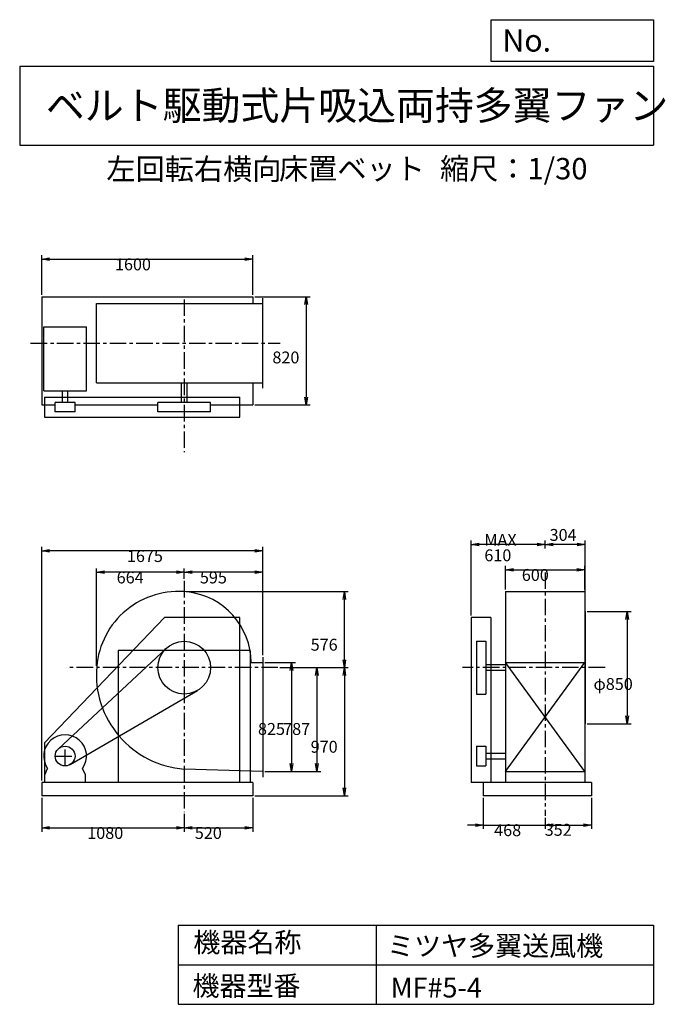
# Model space of a CAD drawing. Extents: x 750 to 5641, y 900 to 8360.
import ezdxf

# ---------------------------------------------------------------- set-up
doc = ezdxf.new("R2010")
doc.units = 0
doc.header["$LTSCALE"] = 100
doc.linetypes.add('CENTER', pattern=[2, 1.25, -0.25, 0.25, -0.25])
doc.layers.get('0').update_dxf_attribs({"linetype": 'CONTINUOUS'})
doc.layers.get('DEFPOINTS').update_dxf_attribs({"linetype": 'CONTINUOUS'})
for name, color, linetype in [('1', 4, 'CONTINUOUS'), ('2', 3, 'CENTER'), ('3', 2, 'CONTINUOUS'), ('4', 7, 'CONTINUOUS')]:
    doc.layers.add(name, color=color, linetype=linetype)
doc.styles.get("Standard").update_dxf_attribs({"font": 'simplex.shx', "bigfont": 'extfont.shx'})
doc.dimstyles.get("Standard").update_dxf_attribs({"dimtxt": 2.5, "dimasz": 2.5, "dimexe": 1.25, "dimexo": 0.625, "dimtad": 1, "dimcen": 2.5, "dimazin": 3, "dimtfac": 1, "dimtmove": 0, "dimatfit": 3})

# ---------------------------------------------------------------- blocks, each defined once
blk = doc.blocks.new('_OPEN')
at = {"color": 0, "linetype": 'BYBLOCK'}
for p, q in [((-1, 0.166667), (0, 0)), ((0, 0), (-1, -0.166667)), ((0, 0), (-1, 0))]:
    blk.add_line(p, q, dxfattribs=at)
blk = doc.blocks.new('*D1')
at = {"layer": '3', "color": 0, "linetype": 'CONTINUOUS'}
for p, q in [((2606.657315, 3488.582916), (2840.137451, 3488.582916)), ((2810.137451, 3428.582916), (2810.137451, 2723.582916)), ((2606.657315, 2663.582916), (2840.137451, 2663.582916))]:
    blk.add_line(p, q, dxfattribs=at)
at = {"layer": 'DEFPOINTS', "color": 0, "linetype": 'CONTINUOUS'}
for p in [(2591.657315, 3488.582916), (2591.657315, 2663.582916), (2810.137451, 2663.582916)]:
    blk.add_point(p, dxfattribs=at)
at = {"layer": '3', "color": 0, "linetype": 'CONTINUOUS', "xscale": 60, "yscale": 60, "zscale": 60}
for p, rotation in [((2810.137451, 3488.582916), 90), ((2810.137451, 2663.582916), 270)]:
    blk.add_blockref('_OPEN', p, dxfattribs=dict(at, rotation=rotation))
at = {"layer": '3', "color": 0}
blk.add_text('825', height=90, dxfattribs=at).set_placement((2555.14, 2941.24))
blk = doc.blocks.new('*D2')
at = {"layer": '3', "color": 0, "linetype": 'CONTINUOUS'}
for p, q in [((2720.787893, 3450.582916), (3030.7806, 3450.582916)), ((3000.7806, 3390.582916), (3000.7806, 2723.582916)), ((2606.657315, 2663.582916), (3030.7806, 2663.582916))]:
    blk.add_line(p, q, dxfattribs=at)
at = {"layer": 'DEFPOINTS', "color": 0, "linetype": 'CONTINUOUS'}
for p in [(2705.787893, 3450.582916), (2591.657315, 2663.582916), (3000.7806, 2663.582916)]:
    blk.add_point(p, dxfattribs=at)
at = {"layer": '3', "color": 0, "linetype": 'CONTINUOUS', "xscale": 60, "yscale": 60, "zscale": 60}
for p, rotation in [((3000.7806, 3450.582916), 90), ((3000.7806, 2663.582916), 270)]:
    blk.add_blockref('_OPEN', p, dxfattribs=dict(at, rotation=rotation))
at = {"layer": '3', "color": 0}
blk.add_text('787', height=90, dxfattribs=at).set_placement((2745.78, 2941.24))
blk = doc.blocks.new('*D3')
at = {"layer": '3', "color": 0, "linetype": 'CONTINUOUS'}
for p, q in [((2720.787893, 3450.582916), (3239.296545, 3450.582916)), ((3209.296545, 3390.582916), (3209.296545, 2540.582916)), ((2531.657315, 2480.582916), (3239.296545, 2480.582916))]:
    blk.add_line(p, q, dxfattribs=at)
at = {"layer": 'DEFPOINTS', "color": 0, "linetype": 'CONTINUOUS'}
for p in [(2705.787893, 3450.582916), (2516.657315, 2480.582916), (3209.296545, 2480.582916)]:
    blk.add_point(p, dxfattribs=at)
at = {"layer": '3', "color": 0, "linetype": 'CONTINUOUS', "xscale": 60, "yscale": 60, "zscale": 60}
for p, rotation in [((3209.296545, 3450.582916), 90), ((3209.296545, 2480.582916), 270)]:
    blk.add_blockref('_OPEN', p, dxfattribs=dict(at, rotation=rotation))
at = {"layer": '3', "color": 0}
blk.add_text('970', height=90, dxfattribs=at).set_placement((2954.3, 2806.28))
blk = doc.blocks.new('*D4')
at = {"layer": '3', "color": 0, "linetype": 'CONTINUOUS'}
for p, q in [((4429.965422, 4043.132916), (4429.965422, 4222.126108)), ((4489.965422, 4192.126108), (4969.965422, 4192.126108)), ((5029.965422, 4043.132916), (5029.965422, 4222.126108))]:
    blk.add_line(p, q, dxfattribs=at)
at = {"layer": 'DEFPOINTS', "color": 0, "linetype": 'CONTINUOUS'}
for p in [(5029.965422, 4192.126108), (4429.965422, 4028.132916), (5029.965422, 4028.132916)]:
    blk.add_point(p, dxfattribs=at)
at = {"layer": '3', "color": 0, "linetype": 'CONTINUOUS', "xscale": 60, "yscale": 60, "zscale": 60, "rotation": 180}
blk.add_blockref('_OPEN', (4429.965422, 4192.126108), dxfattribs=at)
at = {"layer": '3', "color": 0, "linetype": 'CONTINUOUS', "xscale": 60, "yscale": 60, "zscale": 60}
blk.add_blockref('_OPEN', (5029.965422, 4192.126108), dxfattribs=at)
at = {"layer": '3', "color": 0}
blk.add_text('600', height=90, dxfattribs=at).set_placement((4553.69, 4107.83))
blk = doc.blocks.new('*D5')
at = {"layer": '3', "color": 0, "linetype": 'CONTINUOUS'}
for p, q in [((5048.965422, 3875.582916), (5381.559259, 3875.582916)), ((5351.559259, 3815.582916), (5351.559259, 3085.582916)), ((5048.965422, 3025.582916), (5381.559259, 3025.582916))]:
    blk.add_line(p, q, dxfattribs=at)
at = {"layer": 'DEFPOINTS', "color": 0, "linetype": 'CONTINUOUS'}
for p in [(5033.965422, 3875.582916), (5033.965422, 3025.582916), (5351.559259, 3025.582916)]:
    blk.add_point(p, dxfattribs=at)
at = {"layer": '3', "color": 0, "linetype": 'CONTINUOUS', "xscale": 60, "yscale": 60, "zscale": 60}
for p, rotation in [((5351.559259, 3875.582916), 90), ((5351.559259, 3025.582916), 270)]:
    blk.add_blockref('_OPEN', p, dxfattribs=dict(at, rotation=rotation))
at = {"layer": '3', "color": 0}
blk.add_text('φ850', height=90, dxfattribs=at).set_placement((5096.56, 3281.74))
blk = doc.blocks.new('*D6')
at = {"color": 0, "linetype": 'BYBLOCK'}
for p, q in [((4730, 4353), (4730, 4413.1)), ((5034, 3890.6), (5034, 4413.1)), ((4974, 4383.1), (4790, 4383.1))]:
    blk.add_line(p, q, dxfattribs=at)
at = {"layer": 'DEFPOINTS', "color": 0, "linetype": 'BYBLOCK'}
for p in [(4730, 4383.1), (4730, 4338), (5034, 3875.6)]:
    blk.add_point(p, dxfattribs=at)
at = {"color": 0, "linetype": 'BYBLOCK', "xscale": 60, "yscale": 60, "zscale": 60, "rotation": 180}
blk.add_blockref('_OPEN', (4730, 4383.1), dxfattribs=at)
at = {"color": 0, "linetype": 'BYBLOCK', "xscale": 60, "yscale": 60, "zscale": 60}
blk.add_blockref('_OPEN', (5034, 4383.1), dxfattribs=at)
at = {"layer": '3', "color": 0}
blk.add_text('304', height=90, dxfattribs=at).set_placement((4764.1, 4411.3))
blk = doc.blocks.new('*D7')
at = {"layer": '3', "color": 0, "linetype": 'CONTINUOUS'}
for p, q in [((4169.965422, 3845.582916), (4169.965422, 4413.079872)), ((4669.965422, 4383.079872), (4229.965422, 4383.079872))]:
    blk.add_line(p, q, dxfattribs=at)
at = {"layer": 'DEFPOINTS', "color": 0, "linetype": 'CONTINUOUS'}
for p in [(4169.965422, 4383.079872), (4729.965422, 4337.975616), (4169.965422, 3830.582916)]:
    blk.add_point(p, dxfattribs=at)
at = {"layer": '3', "color": 0, "linetype": 'CONTINUOUS', "xscale": 60, "yscale": 60, "zscale": 60, "rotation": 180}
blk.add_blockref('_OPEN', (4169.965422, 4383.079872), dxfattribs=at)
at = {"layer": '3', "color": 0, "linetype": 'CONTINUOUS', "xscale": 60, "yscale": 60, "zscale": 60}
blk.add_blockref('_OPEN', (4729.965422, 4383.079872), dxfattribs=at)
at = {"layer": '3', "color": 0}
for s, p in [('MAX', (4269.97, 4373.78)), ('610', (4269.97, 4256.78))]:
    blk.add_text(s, height=90, dxfattribs=at).set_placement(p)
blk = doc.blocks.new('*D8')
at = {"layer": '3', "color": 0, "linetype": 'CONTINUOUS'}
for p, q in [((4261.965422, 2465.582916), (4261.965422, 2228.32598)), ((4201.965422, 2258.32598), (4141.965422, 2258.32598)), ((4261.965422, 2258.32598), (4729.965422, 2258.32598)), ((4729.965422, 2312.308378), (4729.965422, 2228.32598)), ((4789.965422, 2258.32598), (4849.965422, 2258.32598))]:
    blk.add_line(p, q, dxfattribs=at)
at = {"layer": 'DEFPOINTS', "color": 0, "linetype": 'CONTINUOUS'}
for p in [(4261.965422, 2480.582916), (4729.965422, 2327.308378), (4729.965422, 2258.32598)]:
    blk.add_point(p, dxfattribs=at)
at = {"layer": '3', "color": 0, "linetype": 'CONTINUOUS', "xscale": 60, "yscale": 60, "zscale": 60}
blk.add_blockref('_OPEN', (4261.965422, 2258.32598), dxfattribs=at)
at = {"layer": '3', "color": 0, "linetype": 'CONTINUOUS', "xscale": 60, "yscale": 60, "zscale": 60, "rotation": 180}
blk.add_blockref('_OPEN', (4729.965422, 2258.32598), dxfattribs=at)
at = {"layer": '3', "color": 0}
blk.add_text('468', height=90, dxfattribs=at).set_placement((4344.25, 2174.03))
blk = doc.blocks.new('*D9')
at = {"layer": '3', "color": 0, "linetype": 'CONTINUOUS'}
for p, q in [((5081.965422, 2465.582916), (5081.965422, 2228.32598)), ((4789.965422, 2258.32598), (5021.965422, 2258.32598))]:
    blk.add_line(p, q, dxfattribs=at)
at = {"layer": 'DEFPOINTS', "color": 0, "linetype": 'CONTINUOUS'}
for p in [(5081.965422, 2480.582916), (4729.965422, 2327.308378), (5081.965422, 2258.32598)]:
    blk.add_point(p, dxfattribs=at)
at = {"layer": '3', "color": 0, "linetype": 'CONTINUOUS', "xscale": 60, "yscale": 60, "zscale": 60, "rotation": 180}
blk.add_blockref('_OPEN', (4729.965422, 2258.32598), dxfattribs=at)
at = {"layer": '3', "color": 0, "linetype": 'CONTINUOUS', "xscale": 60, "yscale": 60, "zscale": 60}
blk.add_blockref('_OPEN', (5081.965422, 2258.32598), dxfattribs=at)
at = {"layer": '3', "color": 0}
blk.add_text('352', height=90, dxfattribs=at).set_placement((4726.94, 2176.73))
blk = doc.blocks.new('*D10')
at = {"layer": '3', "color": 0, "linetype": 'CONTINUOUS'}
for p, q in [((1996.657315, 4122.802634), (1996.657315, 4203.030737)), ((2591.657315, 3546.082916), (2591.657315, 4203.030737)), ((2531.657315, 4173.030737), (2056.657315, 4173.030737))]:
    blk.add_line(p, q, dxfattribs=at)
at = {"layer": 'DEFPOINTS', "color": 0, "linetype": 'CONTINUOUS'}
for p in [(1996.657315, 4173.030737), (1996.657315, 4107.802634), (2591.657315, 3531.082916)]:
    blk.add_point(p, dxfattribs=at)
at = {"layer": '3', "color": 0, "linetype": 'CONTINUOUS', "xscale": 60, "yscale": 60, "zscale": 60, "rotation": 180}
blk.add_blockref('_OPEN', (1996.657315, 4173.030737), dxfattribs=at)
at = {"layer": '3', "color": 0, "linetype": 'CONTINUOUS', "xscale": 60, "yscale": 60, "zscale": 60}
blk.add_blockref('_OPEN', (2591.657315, 4173.030737), dxfattribs=at)
at = {"layer": '3', "color": 0}
blk.add_text('595', height=90, dxfattribs=at).set_placement((2115.18, 4088.73))
blk = doc.blocks.new('*D11')
at = {"layer": '3', "color": 0, "linetype": 'CONTINUOUS'}
for p, q in [((916.657315, 2465.582916), (916.657315, 2207.321538)), ((1996.657315, 2341.930157), (1996.657315, 2207.321538)), ((976.657315, 2237.321538), (1936.657315, 2237.321538))]:
    blk.add_line(p, q, dxfattribs=at)
at = {"layer": 'DEFPOINTS', "color": 0, "linetype": 'CONTINUOUS'}
for p in [(916.657315, 2480.582916), (1996.657315, 2356.930157), (1996.657315, 2237.321538)]:
    blk.add_point(p, dxfattribs=at)
at = {"layer": '3', "color": 0, "linetype": 'CONTINUOUS', "xscale": 60, "yscale": 60, "zscale": 60, "rotation": 180}
blk.add_blockref('_OPEN', (916.657315, 2237.321538), dxfattribs=at)
at = {"layer": '3', "color": 0, "linetype": 'CONTINUOUS', "xscale": 60, "yscale": 60, "zscale": 60}
blk.add_blockref('_OPEN', (1996.657315, 2237.321538), dxfattribs=at)
at = {"layer": '3', "color": 0}
blk.add_text('1080', height=90, dxfattribs=at).set_placement((1261.63, 2153.02))
blk = doc.blocks.new('*D12')
at = {"layer": '3', "color": 0, "linetype": 'CONTINUOUS'}
for p, q in [((2516.657315, 2465.582916), (2516.657315, 2207.321538)), ((2056.657315, 2237.321538), (2456.657315, 2237.321538))]:
    blk.add_line(p, q, dxfattribs=at)
at = {"layer": 'DEFPOINTS', "color": 0, "linetype": 'CONTINUOUS'}
for p in [(2516.657315, 2480.582916), (1996.657315, 2356.930157), (2516.657315, 2237.321538)]:
    blk.add_point(p, dxfattribs=at)
at = {"layer": '3', "color": 0, "linetype": 'CONTINUOUS', "xscale": 60, "yscale": 60, "zscale": 60, "rotation": 180}
blk.add_blockref('_OPEN', (1996.657315, 2237.321538), dxfattribs=at)
at = {"layer": '3', "color": 0, "linetype": 'CONTINUOUS', "xscale": 60, "yscale": 60, "zscale": 60}
blk.add_blockref('_OPEN', (2516.657315, 2237.321538), dxfattribs=at)
at = {"layer": '3', "color": 0}
blk.add_text('520', height=90, dxfattribs=at).set_placement((2076.66, 2153.02))
blk = doc.blocks.new('*D13')
at = {"layer": '3', "color": 0, "linetype": 'CONTINUOUS'}
for p, q in [((2531.657315, 6261.222622), (2949.41742, 6261.222622)), ((2919.41742, 6201.222622), (2919.41742, 5501.222622)), ((2531.657315, 5441.222622), (2949.41742, 5441.222622))]:
    blk.add_line(p, q, dxfattribs=at)
at = {"layer": 'DEFPOINTS', "color": 0, "linetype": 'CONTINUOUS'}
for p in [(2516.657315, 6261.222622), (2516.657315, 5441.222622), (2919.41742, 5441.222622)]:
    blk.add_point(p, dxfattribs=at)
at = {"layer": '3', "color": 0, "linetype": 'CONTINUOUS', "xscale": 60, "yscale": 60, "zscale": 60}
for p, rotation in [((2919.41742, 6261.222622), 90), ((2919.41742, 5441.222622), 270)]:
    blk.add_blockref('_OPEN', p, dxfattribs=dict(at, rotation=rotation))
at = {"layer": '3', "color": 0}
blk.add_text('820', height=90, dxfattribs=at).set_placement((2664.42, 5755.97))
blk = doc.blocks.new('*D14')
at = {"layer": '3', "color": 0, "linetype": 'CONTINUOUS'}
for p, q in [((916.657315, 6276.222622), (916.657315, 6575.41283)), ((2516.657315, 6276.222622), (2516.657315, 6575.41283)), ((976.657315, 6545.41283), (2456.657315, 6545.41283))]:
    blk.add_line(p, q, dxfattribs=at)
at = {"layer": 'DEFPOINTS', "color": 0, "linetype": 'CONTINUOUS'}
for p in [(2516.657315, 6545.41283), (916.657315, 6261.222622), (2516.657315, 6261.222622)]:
    blk.add_point(p, dxfattribs=at)
at = {"layer": '3', "color": 0, "linetype": 'CONTINUOUS', "xscale": 60, "yscale": 60, "zscale": 60, "rotation": 180}
blk.add_blockref('_OPEN', (916.657315, 6545.41283), dxfattribs=at)
at = {"layer": '3', "color": 0, "linetype": 'CONTINUOUS', "xscale": 60, "yscale": 60, "zscale": 60}
blk.add_blockref('_OPEN', (2516.657315, 6545.41283), dxfattribs=at)
at = {"layer": '3', "color": 0}
blk.add_text('1600', height=90, dxfattribs=at).set_placement((1471.83, 6461.11))
blk = doc.blocks.new('*D15')
at = {"layer": '3', "color": 0, "linetype": 'CONTINUOUS'}
for p, q in [((2011.7, 4026.6), (3239.3, 4026.6)), ((3209.3, 3510.6), (3209.3, 3966.6))]:
    blk.add_line(p, q, dxfattribs=at)
at = {"layer": 'DEFPOINTS', "color": 0, "linetype": 'CONTINUOUS'}
for p in [(1996.7, 4026.6), (3209.3, 4026.6), (2705.8, 3450.6)]:
    blk.add_point(p, dxfattribs=at)
at = {"layer": '3', "color": 0, "linetype": 'CONTINUOUS', "xscale": 60, "yscale": 60, "zscale": 60}
for p, rotation in [((3209.3, 4026.6), 90), ((3209.3, 3450.6), 270)]:
    blk.add_blockref('_OPEN', p, dxfattribs=dict(at, rotation=rotation))
at = {"layer": '3', "color": 0}
blk.add_text('576', height=90, dxfattribs=at).set_placement((2954.3, 3579.3))
blk = doc.blocks.new('*D16')
at = {"layer": '3', "color": 0, "linetype": 'CONTINUOUS'}
for p, q in [((1332.653089, 3465.582916), (1332.653089, 4203.030737)), ((1936.657315, 4173.030737), (1392.653089, 4173.030737))]:
    blk.add_line(p, q, dxfattribs=at)
at = {"layer": 'DEFPOINTS', "color": 0, "linetype": 'CONTINUOUS'}
for p in [(1332.653089, 4173.030737), (1996.657315, 4107.802634), (1332.653089, 3450.582916)]:
    blk.add_point(p, dxfattribs=at)
at = {"layer": '3', "color": 0, "linetype": 'CONTINUOUS', "xscale": 60, "yscale": 60, "zscale": 60, "rotation": 180}
blk.add_blockref('_OPEN', (1332.653089, 4173.030737), dxfattribs=at)
at = {"layer": '3', "color": 0, "linetype": 'CONTINUOUS', "xscale": 60, "yscale": 60, "zscale": 60}
blk.add_blockref('_OPEN', (1996.657315, 4173.030737), dxfattribs=at)
at = {"layer": '3', "color": 0}
blk.add_text('664', height=90, dxfattribs=at).set_placement((1484.66, 4088.73))
blk = doc.blocks.new('*D17')
at = {"layer": '3', "color": 0}
for p, q in [((916.7, 2595.6), (916.7, 4365.4)), ((2531.7, 4335.4), (976.7, 4335.4)), ((2591.7, 3546.1), (2591.7, 4365.4))]:
    blk.add_line(p, q, dxfattribs=at)
at = {"layer": 'DEFPOINTS', "color": 0}
for p in [(916.7, 4335.4), (2591.7, 3531.1), (916.7, 2580.6)]:
    blk.add_point(p, dxfattribs=at)
at = {"layer": '3', "color": 0, "xscale": 60, "yscale": 60, "zscale": 60, "rotation": 180}
blk.add_blockref('_OPEN', (916.7, 4335.4), dxfattribs=at)
at = {"layer": '3', "color": 0, "xscale": 60, "yscale": 60, "zscale": 60}
blk.add_blockref('_OPEN', (2591.7, 4335.4), dxfattribs=at)
at = {"layer": '3', "color": 0}
blk.add_text('1675', height=90, dxfattribs=at).set_placement((1562.2, 4251.1))

msp = doc.modelspace()

# ---------------------------------------------------------------- linework, layer by layer
at = {"layer": '1', "linetype": 'CONTINUOUS'}
for p, q in [((916.657315, 6261.222622), (2516.657315, 6261.222622)), ((916.657315, 6261.222622), (916.657315, 5441.222622)), ((1330.767315, 6209.222622), (2591.657315, 6209.222622)), ((1330.767315, 5609.222622), (1330.767315, 6209.222622)), ((2516.657315, 6261.222622), (2516.657315, 6209.222622)), ((2591.657315, 5567.222622), (2591.657315, 6251.222622)), ((932.037315, 6032.222622), (1256.037315, 6032.222622)), ((932.037315, 5547.222622), (932.037315, 6032.222622)), ((1256.037315, 5547.222622), (1256.037315, 6032.222622)), ((1330.767315, 5609.222622), (2591.657315, 5609.222622)), ((1975.657315, 5459.222622), (1975.657315, 5609.222622)), ((2017.657315, 5459.222622), (2017.657315, 5609.222622)), ((2516.657315, 5609.222622), (2516.657315, 5441.222622)), ((932.037315, 5547.222622), (1256.037315, 5547.222622)), ((1073.037315, 5459.222622), (1073.037315, 5547.222622)), ((1115.037315, 5459.222622), (1115.037315, 5547.222622)), ((936.657315, 5499.222622), (2416.657315, 5499.222622)), ((936.657315, 5499.222622), (936.657315, 5349.222622)), ((1169.037315, 5459.222622), (1019.037315, 5459.222622)), ((1019.037315, 5389.222622), (1019.037315, 5459.222622)), ((1169.037315, 5389.222622), (1169.037315, 5459.222622)), ((2196.657315, 5459.222622), (1796.657315, 5459.222622)), ((1796.657315, 5389.222622), (1796.657315, 5459.222622)), ((2196.657315, 5389.222622), (2196.657315, 5459.222622)), ((2416.657315, 5349.222622), (2416.657315, 5499.222622)), ((916.657315, 5441.222622), (1019.037315, 5441.222622)), ((1169.037315, 5389.222622), (1019.037315, 5389.222622)), ((1169.037315, 5441.222622), (1796.657315, 5441.222622)), ((2196.657315, 5389.222622), (1796.657315, 5389.222622)), ((2196.657315, 5441.222622), (2516.657315, 5441.222622)), ((936.657315, 5349.222622), (2416.657315, 5349.222622)), ((4429.965422, 4028.132916), (5029.965422, 4028.132916)), ((4429.965422, 4028.132916), (4429.965422, 2580.582916)), ((5029.965422, 4028.132916), (5029.965422, 2580.582916)), ((1846.657315, 3830.582916), (936.657315, 2880.582916)), ((2416.657315, 3830.582916), (1846.657315, 3830.582916)), ((2416.657315, 2580.582916), (2416.657315, 3830.582916)), ((4169.965422, 3830.582916), (4169.965422, 2580.582916)), ((4319.965422, 3830.582916), (4169.965422, 3830.582916)), ((4319.965422, 3830.582916), (4319.965422, 2580.582916)), ((5033.965422, 3875.582916), (5033.965422, 3025.582916)), ((1042.917315, 2835.462916), (1860.337315, 3596.922916)), ((4209.965422, 3650.582916), (4209.965422, 3250.582916)), ((4209.965422, 3650.582916), (4279.965422, 3650.582916)), ((4279.965422, 3650.582916), (4279.965422, 3250.582916)), ((2496.657315, 3580.582916), (1496.657315, 3580.582916)), ((2591.657315, 3531.082916), (2591.657315, 2621.082916)), ((2503.687315, 3488.582916), (2591.657315, 3488.582916)), ((4429.965422, 3471.582916), (4279.965422, 3471.582916)), ((4429.965422, 3488.582916), (5029.965422, 3488.582916)), ((5029.965422, 2663.582916), (4429.965422, 3488.582916)), ((4429.965422, 2663.582916), (5029.965422, 3488.582916)), ((4429.965422, 3429.582916), (4279.965422, 3429.582916)), ((1131.757315, 2715.762916), (2097.267315, 3277.732916)), ((4209.965422, 3250.582916), (4279.965422, 3250.582916)), ((936.657315, 2880.582916), (936.657315, 2580.582916)), ((4209.965422, 2855.582916), (4279.965422, 2855.582916)), ((4209.965422, 2855.582916), (4209.965422, 2705.582916)), ((4279.965422, 2855.582916), (4279.965422, 2705.582916)), ((4279.965422, 2801.582916), (4429.965422, 2801.582916)), ((940.037315, 2638.582916), (961.377315, 2687.602916)), ((1248.037315, 2638.582916), (1226.687315, 2687.602916)), ((4209.965422, 2705.582916), (4279.965422, 2705.582916)), ((4279.965422, 2759.582916), (4429.965422, 2759.582916)), ((940.037315, 2580.582916), (940.037315, 2638.582916)), ((1248.037315, 2580.582916), (1248.037315, 2638.582916)), ((2591.657315, 2663.582916), (1996.657315, 2682.582916)), ((4429.965422, 2663.582916), (5029.965422, 2663.582916)), ((2516.657315, 2580.582916), (916.657315, 2580.582916)), ((916.657315, 2580.582916), (916.657315, 2480.582916)), ((2516.657315, 2580.582916), (2516.657315, 2480.582916)), ((5081.965422, 2580.582916), (4169.965422, 2580.582916)), ((4261.965422, 2580.582916), (4261.965422, 2480.582916)), ((5081.965422, 2580.582916), (5081.965422, 2480.582916)), ((2516.657315, 2480.582916), (916.657315, 2480.582916)), ((5081.965422, 2480.582916), (4261.965422, 2480.582916))]:
    msp.add_line(p, q, dxfattribs=at)
at = {"layer": '1'}
for p, q in [((1496.657315, 3580.582916), (1496.657315, 2580.582916)), ((2496.657315, 3580.582916), (2496.657315, 2580.582916))]:
    msp.add_line(p, q, dxfattribs=at)
at = {"layer": '1', "linetype": 'CONTINUOUS'}
for centre, radius in [((1996.657315, 3450.582916), 200), ((1094.037315, 2780.582916), 75)]:
    msp.add_circle(centre, radius, dxfattribs=at)
for centre, radius, start, end in [((1952.657315, 3406.582916), 621.55, 83.5, 175.24), ((1961.657315, 3485.582916), 542.04, 0.32, 83.5), ((2048.657315, 3398.582916), 717.89, 175.24, 265.85), ((1094.037315, 2780.582916), 162, 324.97, 215.03)]:
    msp.add_arc(centre, radius, start, end, dxfattribs=at)
at = {"layer": '2', "linetype": 'CENTER'}
for p, q in [((1996.657315, 6240.753866), (1996.657315, 5083.629246)), ((832.570188, 5909.222622), (2721.954069, 5909.222622)), ((4729.965422, 4337.975616), (4729.965422, 4337.25812)), ((1996.657315, 4107.802634), (1996.657315, 2356.930157)), ((4729.965422, 4172.720231), (4729.965422, 2327.308378)), ((2705.787893, 3450.582916), (1103.478185, 3450.582916)), ((5184.331414, 3450.582916), (4104.617074, 3450.582916)), ((1094.037315, 2705.582916), (1094.037315, 2855.582916)), ((1019.037315, 2780.582916), (1169.037315, 2780.582916))]:
    msp.add_line(p, q, dxfattribs=at)
at = {"layer": '4', "linetype": 'CONTINUOUS'}
for p, q in [((4321.852267, 8043.790749), (4321.852267, 8359.956785)), ((4321.852267, 8359.956785), (5550, 8359.956785)), ((5550, 8359.956785), (5550, 8043.790749)), ((750, 8008.226263), (5550, 8008.226263)), ((750, 8008.226263), (750, 7408.226263)), ((5550, 8043.790749), (4321.852267, 8043.790749)), ((5550, 8008.226263), (5550, 7408.226263)), ((750, 7408.226263), (5550, 7408.226263)), ((1950, 1500), (1950, 900)), ((1950, 1500), (5550, 1500)), ((3450, 1500), (3450, 900)), ((5550, 1500), (5550, 900)), ((1950, 1200), (5550, 1200)), ((1950, 900), (5550, 900))]:
    msp.add_line(p, q, dxfattribs=at)

# ---------------------------------------------------------------- texts
for s, height, p in [('No.', 168, (4406.908678, 8118.183244)), ('ベルト駆動式片吸込両持多翼ファン', 216, (948.50278, 7601.642929)), ('左回転右横向', 162, (1406.7808, 7146.958433)), ('床置ベット', 162, (2714.357296, 7150.286524)), ('縮尺：1/30', 162, (3933.888188, 7150.286524)), ('機器名称', 150, (2065.506243, 1294.629078)), ('ミツヤ多翼送風機', 150, (3533.036236, 1267.715307)), ('機器型番', 150, (2058.774318, 964.93547)), ('MF#5-4', 150, (3559.963487, 951.478753))]:
    msp.add_text(s, height=height, dxfattribs=at).set_placement(p)

# ---------------------------------------------------------------- dimensions: what is measured, and where the dimension line sits
at = {"layer": '3', "linetype": 'CONTINUOUS'}
for base, p1, p2, override, picture, middle in [((2516.657315, 6545.41283), (916.657315, 6261.222622), (2516.657315, 6261.222622), {"dimscale": 30, "dimdec": 0, "dimtofl": 1, "dimtmove": 0}, '*D14', (1651.830218, 6545.41283)), ((4729.965422, 4383.079872), (5033.965422, 3875.582916), (4729.965422, 4337.975616), {"dimscale": 30, "dimdec": 0, "dimtofl": 1}, '*D6', (4881.965422, 4456.308257)), ((1996.657315, 4173.030737), (2591.657315, 3531.082916), (1996.657315, 4107.802634), {"dimscale": 30, "dimdec": 0, "dimtofl": 1, "dimtmove": 0}, '*D10', (2295.178467, 4173.030737)), ((5029.965422, 4192.126108), (4429.965422, 4028.132916), (5029.965422, 4028.132916), {"dimscale": 30, "dimdec": 0, "dimtofl": 1, "dimtmove": 0}, '*D4', (4733.690124, 4192.126108)), ((1996.657315, 2237.321538), (916.657315, 2480.582916), (1996.657315, 2356.930157), {"dimscale": 30, "dimdec": 0, "dimtofl": 1, "dimtmove": 0}, '*D11', (1441.627295, 2237.321538)), ((4729.965422, 2258.32598), (4261.965422, 2480.582916), (4729.965422, 2327.308378), {"dimscale": 30, "dimdec": 0, "dimtofl": 1, "dimtmove": 0}, '*D8', (4524.251137, 2258.32598)), ((5081.965422, 2258.32598), (4729.965422, 2327.308378), (5081.965422, 2480.582916), {"dimscale": 30, "dimdec": 0, "dimse1": 1, "dimtofl": 1, "dimtmove": 1}, '*D9', (4906.937528, 2261.03396))]:
    dim = msp.add_linear_dim(base=base, p1=p1, p2=p2, dimstyle='Standard', override=override, dxfattribs=at)
    dim.commit()
    dim.dimension.update_dxf_attribs({"geometry": picture, "text_midpoint": middle, "dimtype": 128})
for base, p1, p2, override, picture, middle in [((2919.41742, 5441.222622), (2516.657315, 6261.222622), (2516.657315, 5441.222622), {"dimscale": 30, "dimdec": 0, "dimtofl": 1, "dimtmove": 0}, '*D13', (2919.41742, 5915.265444)), ((5351.559259, 3025.582916), (5033.965422, 3875.582916), (5033.965422, 3025.582916), {"dimscale": 30, "dimdec": 0, "dimpost": 'φ<>', "dimtofl": 1, "dimtmove": 0}, '*D5', (5351.559259, 3441.041329)), ((2810.137451, 2663.582916), (2591.657315, 3488.582916), (2591.657315, 2663.582916), {"dimscale": 30, "dimdec": 0, "dimtofl": 1, "dimtmove": 0}, '*D1', (2810.137451, 3100.54463)), ((3000.7806, 2663.582916), (2705.787893, 3450.582916), (2591.657315, 2663.582916), {"dimscale": 30, "dimdec": 0, "dimtofl": 1, "dimtmove": 0}, '*D2', (3000.7806, 3100.54463))]:
    dim = msp.add_linear_dim(base=base, p1=p1, p2=p2, angle=90, dimstyle='Standard', override=override, dxfattribs=at)
    dim.commit()
    dim.dimension.update_dxf_attribs({"geometry": picture, "text_midpoint": middle, "dimtype": 128})
dim = msp.add_linear_dim(base=(4169.965422, 4383.079872), p1=(4729.965422, 4337.975616), p2=(4169.965422, 3830.582916), text='MAX\\P610', dimstyle='Standard', override={"dimscale": 30, "dimdec": 0, "dimse1": 1, "dimtofl": 1, "dimtmove": 1}, dxfattribs=at)
dim.commit()
dim.dimension.update_dxf_attribs({"geometry": '*D7', "text_midpoint": (4449.965422, 4533.079872)})
at = {"layer": '3'}
dim = msp.add_linear_dim(base=(916.657315, 4335.4447), p1=(2591.657315, 3531.082916), p2=(916.657315, 2580.582916), dimstyle='Standard', override={"dimscale": 30, "dimdec": 0, "dimtofl": 1, "dimtmove": 0}, dxfattribs=at)
dim.commit()
dim.dimension.update_dxf_attribs({"geometry": '*D17', "text_midpoint": (1742.228563, 4335.4447), "dimtype": 128})
at = {"layer": '3', "linetype": 'CONTINUOUS'}
for base, p1, p2, picture, middle in [((1332.653089, 4173.030737), (1996.657315, 4107.802634), (1332.653089, 3450.582916), '*D16', (1664.655202, 4248.030737)), ((2516.657315, 2237.321538), (1996.657315, 2356.930157), (2516.657315, 2480.582916), '*D12', (2256.657315, 2312.321538))]:
    dim = msp.add_linear_dim(base=base, p1=p1, p2=p2, dimstyle='Standard', override={"dimscale": 30, "dimdec": 0, "dimse1": 1, "dimtofl": 1, "dimtmove": 1}, dxfattribs=at)
    dim.commit()
    dim.dimension.update_dxf_attribs({"geometry": picture, "text_midpoint": middle})
for base, p2, override, picture, middle in [((3209.296545, 4026.573563), (1996.657315, 4026.573563), {"dimscale": 30, "dimdec": 0, "dimse1": 1, "dimtofl": 1, "dimtmove": 1}, '*D15', (3134.296545, 3738.57824)), ((3209.296545, 2480.582916), (2516.657315, 2480.582916), {"dimscale": 30, "dimdec": 0, "dimtofl": 1, "dimtmove": 0}, '*D3', (3134.296545, 2965.582916))]:
    dim = msp.add_linear_dim(base=base, p1=(2705.787893, 3450.582916), p2=p2, angle=90, dimstyle='Standard', override=override, dxfattribs=at)
    dim.commit()
    dim.dimension.update_dxf_attribs({"geometry": picture, "text_midpoint": middle})

doc.saveas('drawing.dxf')
